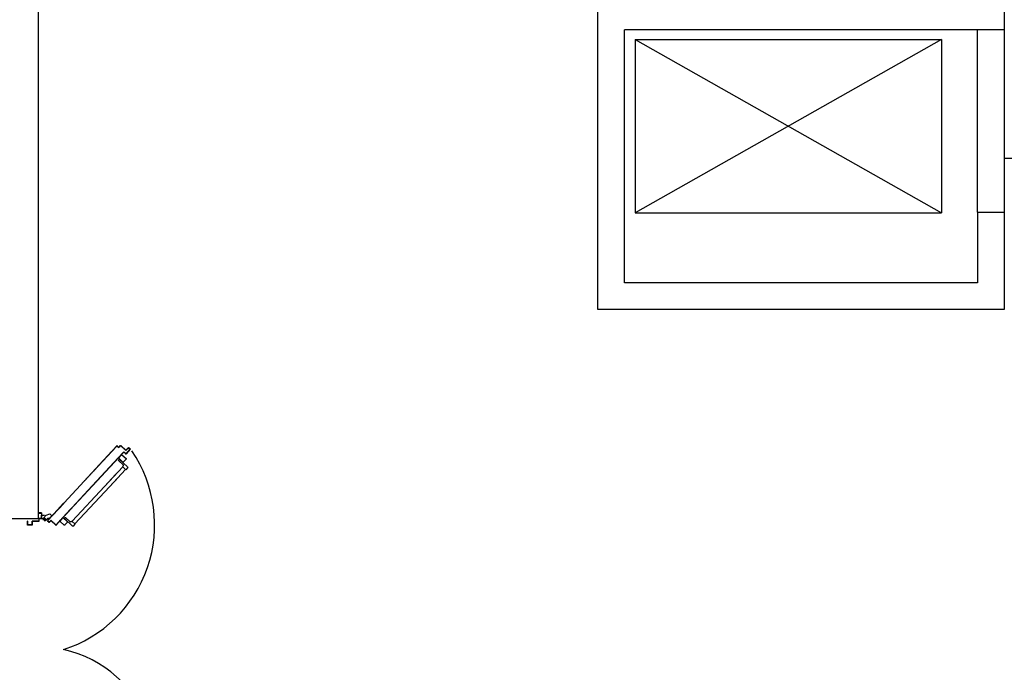
# Model space of a CAD drawing. Units: millimetres. Extents: x -48 to 124, y -9 to 171.
# Drawn here: x 13 to 21, y 115 to 120 of the extents above; entities that cross this region are included whole.
import ezdxf

# ---------------------------------------------------------------- set-up
doc = ezdxf.new("R2010")
doc.units = ezdxf.units.MM
doc.header["$LTSCALE"] = 1.5
doc.header["$MEASUREMENT"] = 0
for name, pattern in [('CONTINUA', [0]), ('LINEA-PUNTO', [1, 0.5, -0.25, 0, -0.25]), ('TRATTEGGIATA', [0.2, 0.1, -0.1])]:
    doc.linetypes.add(name, pattern=pattern)
for name, color, linetype in [('ANTIPANICO', 7, 'CONTINUOUS'), ('Antipanico-2', 7, 'CONTINUOUS'), ('BLOCCO_TITOLO', 7, 'CONTINUOUS'), ('LAYER01', 7, 'CONTINUOUS'), ('MURI', 2, 'CONTINUOUS'), ('MURI_IN_C_A', 2, 'CONTINUOUS'), ('PORTA', 1, 'CONTINUOUS'), ('SCALE-ASCENSORI', 1, 'CONTINUOUS')]:
    doc.layers.add(name, color=color, linetype=linetype)

# ---------------------------------------------------------------- blocks, each defined once
blk = doc.blocks.new('A$C2EC17C69')
at = {"layer": 'ANTIPANICO', "linetype": 'Continuous'}
for p, q in [((566.4, 528.4), (543.6, 507.3)), ((569.2, 528.3), (598.4, 496.8)), ((540.1, 487.6), (572.7, 452.4)), ((545.3, 495.2), (540.2, 490.5)), ((543.5, 504.5), (572.8, 473)), ((548.1, 495.1), (604.6, 434.3)), ((555.4, 491.6), (553.2, 489.6)), ((560.9, 485.8), (558.7, 483.7)), ((572.5, 445.4), (566.6, 439.9)), ((598.3, 493.9), (575.6, 472.8)), ((568.6, 437.8), (307.8, 195.8)), ((588.3, 416.5), (309.9, 158.2)), ((566.6, 439.9), (590.4, 414.3)), ((604.3, 427.2), (590.4, 414.3)), ((307.8, 195.8), (159.4, 58.1)), ((309.9, 158.2), (179.2, 36.9)), ((307.8, 195.8), (214.6, 109.3)), ((309.9, 158.2), (234.3, 88)), ((69.2, 67), (91.9, 88.1)), ((94.8, 88), (124, 56.4)), ((103.8, 82.7), (160.2, 21.8)), ((103.9, 85.5), (109, 90.3)), ((106.7, 75.1), (108.9, 77.2)), ((111.8, 90.2), (144.5, 55)), ((69.1, 64.2), (98.3, 32.6)), ((101.2, 32.5), (123.9, 53.6)), ((112.1, 69.3), (114.3, 71.3)), ((151.5, 54.7), (157.4, 60.1)), ((157.4, 60.1), (181.2, 34.5)), ((167.3, 21.6), (181.2, 34.5))]:
    blk.add_line(p, q, dxfattribs=at)
for centre, radius, start, end in [((567.7, 526.9), 2, 42.84997, 132.84997), ((541.5, 489), 2, 132.84997, 222.84997), ((545, 505.8), 2, 132.84997, 222.84997), ((546.7, 493.7), 2, 42.84997, 132.84997), ((569.1, 449), 5, 312.84997, 42.84997), ((574.2, 474.3), 2, 222.84997, 312.84997), ((597, 495.4), 2, 312.84997, 42.84997), ((600.9, 430.9), 5, 312.84997, 42.84997), ((93.3, 86.6), 2, 42.84997, 132.84997), ((105.2, 84), 2, 132.84997, 222.84997), ((110.4, 88.8), 2, 42.84997, 132.84997), ((70.6, 65.5), 2, 132.84997, 222.84997), ((99.8, 34), 2, 222.84997, 312.84997), ((122.5, 55.1), 2, 312.84997, 42.84997), ((148.1, 58.4), 5, 222.84997, 312.84997), ((163.9, 25.2), 5, 222.84997, 312.84997)]:
    blk.add_arc(centre, radius, start, end, dxfattribs=at)
at = {"layer": 'BLOCCO_TITOLO', "color": 7, "linetype": 'TRATTEGGIATA'}
for p, q in [((522.9, 632.6), (513.3, 604.6)), ((527.5, 589.3), (513.3, 604.6)), ((547.1, 655), (522.9, 632.6)), ((548.8, 609), (527.5, 589.3)), ((559.4, 638), (544.4, 649.6)), ((551.3, 656.2), (545.8, 654.4)), ((548.8, 609), (546.2, 611.9)), ((546.5, 620.4), (553.8, 627.2)), ((556.6, 649.1), (547.4, 637.2)), ((559.7, 632.6), (552.3, 625.8)), ((552.8, 656.2), (564.3, 643.8))]:
    blk.add_line(p, q, dxfattribs=at)
blk.add_circle((552.3, 643.5), 6, dxfattribs=at)
blk.add_arc((550.6, 616), 6, 132.84997, 222.84997, dxfattribs=at)
at = {"layer": 'LAYER01', "color": 7, "linetype": 'Continuous'}
for p, q in [((568.3, 770.5), (568.3, 772.5)), ((596.3, 772.5), (568.3, 772.5)), ((594.3, 770.5), (568.3, 770.5)), ((570.3, 739.5), (594.3, 739.5)), ((596.3, 741.5), (596.3, 768.5)), ((598.3, 739.5), (598.2, 739.5)), ((598.3, 739.5), (598.3, 770.5)), ((505.3, 668.5), (505.3, 688.5)), ((505.3, 688.5), (507.3, 688.5)), ((505.3, 688.5), (507.3, 688.5)), ((507.3, 688.5), (507.3, 670.5)), ((507.3, 666.5), (548.3, 666.5)), ((509.3, 668.5), (546.3, 668.5)), ((548.3, 666.4), (522.3, 666.4)), ((522.3, 666.4), (522.4, 666.4)), ((522.3, 666.4), (522.3, 644.5)), ((522.4, 666.4), (522.4, 644.5)), ((548.3, 670.5), (548.3, 686.5)), ((548.3, 666.4), (548.4, 666.4)), ((548.3, 666.4), (548.3, 662.5)), ((548.4, 666.4), (548.4, 662.5)), ((550.3, 688.5), (566.3, 688.5)), ((550.3, 668.5), (550.3, 684.5)), ((552.3, 686.5), (568.3, 686.5)), ((568.3, 690.5), (568.3, 737.5)), ((570.3, 688.5), (570.3, 735.5)), ((572.3, 737.5), (596.3, 737.5)), ((596.3, 737.4), (596.3, 737.5)), ((522.8, 632.6), (513.3, 604.6)), ((513.4, 604.7), (513.3, 604.6)), ((527.5, 589.3), (513.3, 604.6)), ((513.3, 604.6), (513.4, 604.6)), ((522.9, 632.6), (513.4, 604.6)), ((527.6, 589.4), (513.4, 604.7)), ((522.5, 639.5), (522.6, 639.5)), ((522.6, 639.5), (522.6, 639.4)), ((522.8, 632.6), (522.9, 632.6)), ((547, 655.1), (522.9, 632.6)), ((547.1, 655), (522.9, 632.5)), ((522.9, 632.6), (522.9, 632.5)), ((548.8, 609.1), (527.5, 589.4)), ((548.9, 609), (527.6, 589.3)), ((551.3, 656.2), (545.8, 654.4)), ((545.8, 654.4), (545.9, 654.3)), ((545.8, 654.3), (545.8, 654.4)), ((546.1, 611.9), (546.2, 611.9)), ((546.2, 611.9), (546.1, 611.9)), ((548.8, 609), (546.1, 611.9)), ((548.9, 609.1), (546.2, 611.9)), ((546.5, 620.4), (553.8, 627.2)), ((546.5, 620.3), (553.9, 627.1)), ((546.5, 620.4), (546.5, 620.3)), ((546.5, 620.3), (546.5, 620.4)), ((548.3, 662.5), (548.4, 662.5)), ((548.3, 662.5), (548.4, 662.5)), ((548.9, 609.1), (548.8, 609)), ((548.8, 609.1), (548.9, 609)), ((552.1, 656.6), (552.1, 656.7)), ((552.1, 656.6), (552.1, 656.7)), ((559.7, 632.6), (552.3, 625.8)), ((559.7, 632.6), (552.4, 625.8)), ((553.9, 627.1), (553.8, 627.2)), ((564.4, 643.8), (560.4, 633.3)), ((562, 658.3), (562, 658.4)), ((527.6, 589.4), (527.5, 589.3)), ((527.5, 589.4), (527.6, 589.3))]:
    blk.add_line(p, q, dxfattribs=at)
at = {"layer": 'LAYER01', "color": 7, "linetype": 'LINEA-PUNTO'}
for p, q in [((559.5, 638), (544.4, 649.6)), ((547, 648.1), (558.4, 638.3))]:
    blk.add_line(p, q, dxfattribs=at)
at = {"layer": 'LAYER01', "color": 7, "linetype": 'Continuous'}
blk.add_circle((552.3, 643.5), 6, dxfattribs=at)
for centre, radius, start, end in [((570.3, 737.5), 2, 90, 180), ((594.3, 768.5), 2, 0, 90), ((594.3, 741.5), 2, 270, 0), ((596.3, 770.5), 2, 0, 90), ((596.3, 739.5), 2.05, 270, 0), ((596.3, 739.5), 1.95, 270, 0), ((507.3, 668.5), 2, 180, 270), ((509.3, 670.5), 2, 180, 270), ((546.3, 670.5), 2, 270, 0), ((550.3, 686.5), 2, 90, 180), ((548.3, 668.5), 2, 270, 0), ((552.3, 684.5), 2, 90, 180), ((566.3, 690.5), 2, 270, 0), ((568.3, 688.5), 2, 270, 0), ((572.3, 735.5), 2, 90, 180), ((550.6, 616), 6.05, 132.84997, 222.84997), ((550.6, 616), 5.95, 132.84997, 222.84997), ((554.3, 662.5), 6.05, 180, 270), ((554.3, 662.5), 5.95, 180, 270)]:
    blk.add_arc(centre, radius, start, end, dxfattribs=at)
for points in [[(522.3, 666.4), (522.3, 644.5), (522.4, 666.4), (522.4, 644.5)], [(548.3, 666.4), (548.3, 662.5), (548.4, 666.4), (548.4, 662.5)], [(522.8, 632.6), (513.3, 604.6), (522.9, 632.6), (513.4, 604.6)], [(527.6, 589.4), (513.4, 604.7), (527.5, 589.3), (513.3, 604.6)], [(547, 655.1), (522.9, 632.6), (547.1, 655), (522.9, 632.5)], [(548.9, 609.1), (546.2, 611.9), (548.8, 609), (546.1, 611.9)], [(546.5, 620.3), (553.9, 627.1), (546.5, 620.4), (553.8, 627.2)], [(559.7, 632.6), (552.3, 625.8), (559.7, 632.6), (552.4, 625.8)]]:
    blk.add_solid(points, dxfattribs=at)
at = {"layer": 'PORTA'}
for p, q in [((564.3, 623.3), (297.7, 376)), ((564.3, 623.2), (297.7, 375.9)), ((297.7, 374.7), (564.2, 621.9)), ((297.7, 374.6), (564.3, 621.8)), ((531.2, 591.2), (531.2, 592.5)), ((532.9, 594), (532.8, 592.8)), ((534.5, 594.3), (534.5, 595.6)), ((536.2, 597.1), (536.1, 595.8)), ((537.7, 597.4), (537.8, 598.6)), ((539.4, 600.2), (539.4, 598.9)), ((541, 600.4), (541.1, 601.7)), ((542.7, 603.2), (542.7, 601.9)), ((544.3, 603.5), (544.4, 604.7)), ((546, 606.3), (546, 605)), ((547.6, 606.5), (547.7, 607.8)), ((549.3, 609.3), (549.3, 608)), ((550.9, 609.6), (551, 610.8)), ((552.6, 612.4), (552.6, 611.1)), ((554.2, 612.6), (554.2, 613.9)), ((555.9, 615.4), (555.8, 614.1)), ((557.5, 615.7), (557.5, 616.9)), ((559.2, 618.5), (559.1, 617.2)), ((560.8, 618.7), (560.8, 620)), ((562.5, 621.5), (562.4, 620.3)), ((562.5, 595.7), (562.6, 595.8)), ((562.5, 595.7), (562.6, 595.8)), ((562.5, 595.7), (595.8, 559.8)), ((575.8, 609.4), (562.6, 597.1)), ((575.8, 609.4), (562.6, 597.2)), ((562.6, 597.2), (562.6, 597.1)), ((562.6, 597.2), (562.6, 597.1)), ((562.6, 595.8), (595.9, 559.9)), ((563.1, 595.3), (563.2, 597.6)), ((563.9, 595.7), (564, 595.7)), ((564, 595.7), (563.9, 595.7)), ((597.3, 559.7), (563.9, 595.7)), ((564, 597.1), (577.2, 609.4)), ((564, 597.1), (564.1, 597.1)), ((564.1, 597.1), (564, 597.1)), ((597.3, 559.8), (564, 595.7)), ((564.1, 621.8), (564.1, 623.1)), ((564.1, 597.1), (577.3, 609.3)), ((564.2, 621.9), (564.3, 621.8)), ((564.2, 621.9), (564.3, 621.8)), ((564.3, 623.3), (564.3, 623.2)), ((564.3, 623.2), (564.3, 623.3)), ((564.7, 594.9), (564.6, 593.6)), ((564.8, 599.1), (564.8, 597.9)), ((565.6, 621.8), (565.7, 621.8)), ((565.6, 621.8), (575.8, 610.8)), ((565.7, 621.8), (565.6, 621.8)), ((565.8, 623.3), (565.7, 623.2)), ((565.8, 623.3), (565.7, 623.2)), ((577.2, 610.7), (565.7, 623.2)), ((565.7, 623.1), (565.7, 621.9)), ((565.7, 621.8), (575.9, 610.8)), ((577.3, 610.8), (565.8, 623.3)), ((566.1, 592), (566.2, 593.2)), ((566.4, 599.4), (566.5, 600.7)), ((567.2, 620.2), (567.2, 621.5)), ((567.7, 591.6), (567.7, 590.3)), ((568.1, 602.2), (568.1, 600.9)), ((568.8, 619.9), (568.7, 618.6)), ((569.7, 602.4), (569.8, 603.7)), ((570.3, 616.9), (570.3, 618.2)), ((571.4, 605.3), (571.4, 604)), ((571.8, 616.6), (571.8, 615.3)), ((573, 605.5), (573.1, 606.8)), ((573.3, 613.6), (573.4, 614.9)), ((574.7, 608.3), (574.7, 607)), ((574.9, 613.3), (574.8, 612)), ((575.8, 610.8), (575.9, 610.8)), ((575.9, 610.8), (575.8, 610.8)), ((575.8, 609.4), (575.8, 609.4)), ((575.8, 609.4), (575.8, 609.4)), ((576.3, 608.6), (576.4, 611.6)), ((577.3, 610.8), (577.2, 610.7)), ((577.3, 610.8), (577.2, 610.7)), ((577.3, 609.3), (577.2, 609.4)), ((577.3, 609.3), (577.2, 609.4)), ((595.8, 558.4), (302.7, 286.5)), ((557.7, 521.6), (302.8, 285.1)), ((450.6, 517.7), (450.5, 516.4)), ((452.2, 518), (452.2, 519.2)), ((453.8, 520.8), (453.8, 519.5)), ((455.4, 521), (455.5, 522.3)), ((457.1, 523.8), (457.1, 522.5)), ((458.7, 524.1), (458.8, 525.3)), ((460.4, 526.9), (460.4, 525.6)), ((462, 527.1), (462.1, 528.4)), ((463.7, 529.9), (463.7, 528.6)), ((465.3, 530.2), (465.4, 531.5)), ((467, 533), (467, 531.7)), ((468.6, 533.2), (468.7, 534.5)), ((470.3, 536), (470.3, 534.8)), ((471.9, 536.3), (472, 537.6)), ((473.6, 539.1), (473.6, 537.8)), ((475.2, 539.3), (475.3, 540.6)), ((476.9, 542.1), (476.9, 540.9)), ((478.5, 542.4), (478.5, 543.7)), ((480.2, 545.2), (480.1, 543.9)), ((595.9, 558.4), (480.4, 451.3)), ((557.6, 521.7), (481.1, 450.6)), ((481.8, 545.4), (481.8, 546.7)), ((483.5, 548.2), (483.4, 547)), ((485.1, 548.5), (485.1, 549.8)), ((486.8, 551.3), (486.7, 550)), ((488.4, 551.5), (488.4, 552.8)), ((490.1, 554.3), (490, 553.1)), ((491.7, 554.6), (491.7, 555.9)), ((493.4, 557.4), (493.3, 556.1)), ((495, 557.7), (495, 558.9)), ((496.6, 560.5), (496.6, 559.2)), ((498.2, 560.7), (498.3, 562)), ((499.9, 563.5), (499.9, 562.2)), ((501.5, 563.8), (501.6, 565)), ((503.2, 566.6), (503.2, 565.3)), ((504.8, 566.8), (504.9, 568.1)), ((506.5, 569.6), (506.5, 568.3)), ((508.1, 569.9), (508.2, 571.2)), ((509.8, 572.7), (509.8, 571.4)), ((511.4, 572.9), (511.5, 574.2)), ((513.1, 575.7), (513.1, 574.5)), ((514.7, 576), (514.7, 577.2)), ((516.4, 578.8), (516.3, 577.5)), ((518, 579), (518, 580.3)), ((519.7, 581.8), (519.6, 580.5)), ((521.3, 582.1), (521.3, 583.4)), ((523, 584.9), (522.9, 583.6)), ((524.6, 585.1), (524.6, 586.4)), ((526.3, 587.9), (526.2, 586.7)), ((527.9, 588.2), (527.9, 589.5)), ((529.6, 591), (529.5, 589.7)), ((552.2, 517.9), (552.2, 516.6)), ((553.8, 518.2), (553.9, 519.4)), ((555.5, 520.9), (555.5, 519.7)), ((557.1, 521.2), (557.2, 522.5)), ((597.2, 558.4), (557.6, 521.7)), ((557.6, 521.7), (557.7, 521.6)), ((557.7, 521.6), (557.6, 521.7)), ((597.3, 558.3), (557.7, 521.6)), ((558.8, 524), (558.8, 522.7)), ((560.4, 524.3), (560.5, 525.5)), ((562.1, 527.1), (562.1, 525.8)), ((563.7, 527.3), (563.8, 528.6)), ((565.4, 530.1), (565.4, 528.8)), ((567, 530.4), (567.1, 531.6)), ((568.7, 533.2), (568.7, 531.9)), ((569.2, 588.7), (569.2, 589.9)), ((570.3, 533.4), (570.3, 534.7)), ((570.8, 588.3), (570.7, 587)), ((572, 536.2), (571.9, 535)), ((572.3, 585.4), (572.3, 586.6)), ((573.6, 536.5), (573.6, 537.7)), ((573.8, 585), (573.8, 583.7)), ((575.3, 539.3), (575.2, 538)), ((575.3, 582.1), (575.4, 583.4)), ((576.9, 581.7), (576.8, 580.4)), ((576.9, 539.5), (576.9, 540.8)), ((578.4, 578.8), (578.4, 580.1)), ((578.6, 542.3), (578.5, 541.1)), ((579.9, 578.4), (579.9, 577.1)), ((580.2, 542.6), (580.2, 543.8)), ((581.4, 575.5), (581.4, 576.8)), ((581.9, 545.4), (581.8, 544.1)), ((583, 575.1), (582.9, 573.9)), ((583.5, 545.6), (583.5, 546.9)), ((584.5, 572.2), (584.5, 573.5)), ((585.2, 548.4), (585.1, 547.2)), ((586, 571.8), (586, 570.6)), ((586.8, 548.7), (586.8, 550)), ((587.5, 568.9), (587.6, 570.2)), ((588.4, 551.5), (588.4, 550.2)), ((589.1, 568.6), (589, 567.3)), ((590, 551.7), (590.1, 553)), ((590.6, 565.6), (590.6, 566.9)), ((591.7, 554.5), (591.7, 553.3)), ((592.1, 565.3), (592.1, 564)), ((593.3, 554.8), (593.4, 556.1)), ((593.6, 562.3), (593.7, 563.6)), ((595, 557.6), (595, 556.3)), ((595.2, 562), (595.1, 560.7)), ((595.9, 559.9), (595.8, 559.8)), ((595.8, 559.8), (595.9, 559.9)), ((595.9, 558.4), (595.8, 558.4)), ((595.9, 558.4), (595.8, 558.4)), ((596.6, 557.9), (596.7, 560.3)), ((597.3, 558.3), (597.2, 558.4)), ((597.2, 558.4), (597.3, 558.3)), ((597.3, 559.8), (597.3, 559.7)), ((597.3, 559.8), (597.3, 559.7)), ((434.1, 502.4), (434.1, 501.3)), ((435.7, 502.7), (435.8, 504)), ((437.4, 505.5), (437.3, 504.2)), ((439, 505.7), (439, 507)), ((440.7, 508.6), (440.6, 507.3)), ((442.3, 508.8), (442.3, 510.1)), ((444, 511.6), (443.9, 510.3)), ((445.6, 511.8), (445.6, 513.1)), ((447.3, 514.6), (447.2, 513.4)), ((448.9, 514.9), (448.9, 516.2)), ((481.4, 451), (481.5, 452.2)), ((483.1, 453.8), (483.1, 452.5)), ((484.7, 454), (484.8, 455.3)), ((486.4, 456.8), (486.4, 455.6)), ((488, 457.1), (488, 458.3)), ((489.7, 459.9), (489.6, 458.6)), ((491.3, 460.1), (491.3, 461.4)), ((493, 462.9), (492.9, 461.7)), ((494.6, 463.2), (494.6, 464.5)), ((496.3, 466), (496.2, 464.7)), ((497.9, 466.3), (497.9, 467.5)), ((499.6, 469), (499.5, 467.8)), ((501.2, 469.3), (501.2, 470.6)), ((502.9, 472.1), (502.8, 470.8)), ((504.5, 472.4), (504.5, 473.6)), ((506.2, 475.2), (506.1, 473.9)), ((507.8, 475.4), (507.8, 476.7)), ((509.5, 478.2), (509.4, 476.9)), ((511, 478.5), (511.1, 479.7)), ((512.7, 481.2), (512.7, 480)), ((514.3, 481.5), (514.4, 482.8)), ((516, 484.3), (516, 483)), ((517.6, 484.6), (517.7, 485.8)), ((519.3, 487.4), (519.3, 486.1)), ((520.9, 487.6), (521, 488.9)), ((522.6, 490.4), (522.6, 489.1)), ((524.2, 490.7), (524.3, 491.9)), ((525.9, 493.5), (525.9, 492.2)), ((527.5, 493.7), (527.5, 495)), ((529.2, 496.5), (529.1, 495.3)), ((530.8, 496.8), (530.8, 498)), ((532.5, 499.6), (532.4, 498.3)), ((534.1, 499.8), (534.1, 501.1)), ((535.8, 502.6), (535.7, 501.4)), ((537.4, 502.9), (537.4, 504.2)), ((539.1, 505.7), (539, 504.4)), ((540.7, 506), (540.7, 507.2)), ((542.4, 508.7), (542.3, 507.5)), ((544, 509), (544, 510.3)), ((545.6, 511.8), (545.6, 510.5)), ((547.2, 512), (547.3, 513.3)), ((548.9, 514.8), (548.9, 513.6)), ((550.5, 515.1), (550.6, 516.4)), ((297.7, 376), (269.4, 349.8)), ((297.7, 375.9), (269.5, 349.7)), ((270.1, 349.1), (297.7, 374.7)), ((270.2, 349), (297.7, 374.6)), ((269.4, 349.8), (42.9, 139.7)), ((269.5, 349.7), (42.9, 139.6)), ((43.6, 138.9), (270.1, 349.1)), ((43.6, 138.8), (270.2, 349)), ((211.6, 296), (211.5, 294.7)), ((213.2, 296.3), (213.2, 297.5)), ((214.9, 299.1), (214.8, 297.8)), ((216.5, 299.3), (216.5, 300.6)), ((218.2, 302.1), (218.1, 300.8)), ((219.7, 302.4), (219.8, 303.6)), ((221.4, 305.2), (221.4, 303.9)), ((223, 305.4), (223.1, 306.7)), ((224.7, 308.2), (224.7, 306.9)), ((226.3, 308.5), (226.4, 309.8)), ((228, 311.3), (228, 310)), ((229.6, 311.5), (229.7, 312.8)), ((231.3, 314.3), (231.3, 313.1)), ((232.9, 314.6), (233, 315.9)), ((234.6, 317.4), (234.6, 316.1)), ((236.2, 317.6), (236.3, 318.9)), ((237.9, 320.4), (237.9, 319.2)), ((239.5, 320.7), (239.6, 322)), ((241.2, 323.5), (241.2, 322.2)), ((242.8, 323.8), (242.9, 325)), ((244.5, 326.6), (244.5, 325.3)), ((246.1, 326.8), (246.1, 328.1)), ((247.8, 329.6), (247.7, 328.3)), ((249.4, 329.9), (249.4, 331.1)), ((251.1, 332.7), (251, 331.4)), ((252.7, 332.9), (252.7, 334.2)), ((254.4, 335.7), (254.3, 334.4)), ((256, 336), (256, 337.2)), ((257.7, 338.8), (257.6, 337.5)), ((259.3, 339), (259.3, 340.3)), ((261, 341.8), (260.9, 340.5)), ((262.5, 342.1), (262.6, 343.3)), ((264.2, 344.9), (264.2, 343.6)), ((265.8, 345.1), (265.9, 346.4)), ((267.5, 347.9), (267.5, 346.7)), ((269.1, 348.2), (269.2, 349.5)), ((302.7, 286.5), (89.8, 89.1)), ((302.7, 286.4), (89.9, 89)), ((302.8, 285.3), (90.5, 88.3)), ((302.8, 285.1), (90.5, 88.3)), ((132.6, 222.7), (132.5, 221.4)), ((134.2, 223), (134.2, 224.2)), ((135.9, 225.8), (135.8, 224.5)), ((137.5, 226), (137.5, 227.3)), ((139.2, 228.8), (139.1, 227.5)), ((140.8, 229.1), (140.8, 230.4)), ((142.5, 231.9), (142.4, 230.6)), ((144.1, 232.1), (144.1, 233.4)), ((145.7, 234.9), (145.7, 233.7)), ((147.3, 235.2), (147.4, 236.5)), ((149, 238), (149, 236.7)), ((150.6, 238.2), (150.7, 239.5)), ((152.3, 241), (152.3, 239.8)), ((153.9, 241.3), (154, 242.6)), ((155.6, 244.1), (155.6, 242.8)), ((157.2, 244.3), (157.3, 245.6)), ((158.9, 247.1), (158.9, 245.9)), ((160.5, 247.4), (160.5, 248.7)), ((162.2, 250.2), (162.1, 248.9)), ((163.8, 250.4), (163.8, 251.7)), ((165.5, 253.3), (165.4, 252)), ((167.1, 253.5), (167.1, 254.8)), ((168.8, 256.3), (168.7, 255)), ((170.4, 256.6), (170.4, 257.8)), ((172.1, 259.4), (172, 258.1)), ((173.7, 259.6), (173.7, 260.9)), ((175.4, 262.4), (175.3, 261.1)), ((177, 262.7), (177, 263.9)), ((178.7, 265.5), (178.6, 264.2)), ((180.3, 265.7), (180.3, 267)), ((182, 268.5), (181.9, 267.2)), ((183.5, 268.8), (183.6, 270)), ((185.2, 271.6), (185.2, 270.3)), ((186.8, 271.8), (186.9, 273.1)), ((188.5, 274.6), (188.5, 273.3)), ((190.1, 274.9), (190.2, 276.1)), ((191.8, 277.7), (191.8, 276.4)), ((193.4, 277.9), (193.5, 279.2)), ((195.1, 280.7), (195.1, 279.5)), ((196.7, 281), (196.8, 282.3)), ((198.4, 283.8), (198.4, 282.5)), ((200, 284), (200.1, 285.3)), ((201.7, 286.8), (201.7, 285.6)), ((203.3, 287.1), (203.3, 288.4)), ((205, 289.9), (204.9, 288.6)), ((206.6, 290.1), (206.6, 291.4)), ((208.3, 293), (208.2, 291.7)), ((209.9, 293.2), (209.9, 294.5)), ((234.3, 222.9), (234.2, 221.7)), ((235.9, 223.2), (235.9, 224.4)), ((237.5, 226), (237.5, 224.7)), ((239.1, 226.2), (239.2, 227.5)), ((240.8, 229), (240.8, 227.8)), ((242.4, 229.3), (242.5, 230.6)), ((244.1, 232.1), (244.1, 230.8)), ((245.7, 232.4), (245.8, 233.6)), ((247.4, 235.1), (247.4, 233.9)), ((249, 235.4), (249.1, 236.7)), ((250.7, 238.2), (250.7, 236.9)), ((252.3, 238.4), (252.3, 239.7)), ((254, 241.2), (253.9, 240)), ((255.6, 241.5), (255.6, 242.8)), ((257.3, 244.3), (257.2, 243)), ((258.9, 244.6), (258.9, 245.8)), ((260.6, 247.3), (260.5, 246.1)), ((262.2, 247.6), (262.2, 248.9)), ((263.9, 250.4), (263.8, 249.1)), ((265.5, 250.7), (265.5, 251.9)), ((267.2, 253.5), (267.1, 252.2)), ((268.8, 253.7), (268.8, 255)), ((270.5, 256.5), (270.4, 255.2)), ((272.1, 256.8), (272.1, 258)), ((273.8, 259.6), (273.7, 258.3)), ((275.4, 259.8), (275.4, 261.1)), ((277, 262.6), (277, 261.4)), ((278.6, 262.9), (278.7, 264.1)), ((280.3, 265.7), (280.3, 264.4)), ((281.9, 265.9), (282, 267.2)), ((283.6, 268.7), (283.6, 267.5)), ((285.2, 269), (285.3, 270.2)), ((286.9, 271.8), (286.9, 270.5)), ((288.5, 272), (288.6, 273.3)), ((290.2, 274.8), (290.2, 273.6)), ((291.8, 275.1), (291.9, 276.4)), ((293.5, 277.9), (293.5, 276.6)), ((295.1, 278.1), (295.1, 279.4)), ((296.8, 280.9), (296.7, 279.7)), ((298.4, 281.2), (298.4, 282.5)), ((300.1, 284), (300, 282.7)), ((301.7, 284.3), (301.7, 285.5)), ((303.4, 287), (303.3, 285.8)), ((51.9, 146.6), (51.9, 147.9)), ((53.6, 149.4), (53.5, 148.1)), ((55.2, 149.7), (55.2, 151)), ((56.9, 152.5), (56.8, 151.2)), ((58.5, 152.7), (58.5, 154)), ((60.1, 155.5), (60.1, 154.3)), ((61.7, 155.8), (61.8, 157.1)), ((63.4, 158.6), (63.4, 157.3)), ((65, 158.8), (65.1, 160.1)), ((66.7, 161.6), (66.7, 160.4)), ((68.3, 161.9), (68.4, 163.2)), ((70, 164.7), (70, 163.4)), ((71.6, 164.9), (71.7, 166.2)), ((73.3, 167.8), (73.3, 166.5)), ((74.9, 168), (75, 169.3)), ((76.6, 170.8), (76.6, 169.5)), ((78.2, 171.1), (78.3, 172.3)), ((79.9, 173.9), (79.8, 172.6)), ((81.5, 174.1), (81.5, 175.4)), ((83.2, 176.9), (83.1, 175.6)), ((84.8, 177.2), (84.8, 178.4)), ((86.5, 180), (86.4, 178.7)), ((88.1, 180.2), (88.1, 181.5)), ((89.8, 183), (89.7, 181.7)), ((91.4, 183.3), (91.4, 184.5)), ((93.1, 186.1), (93, 184.8)), ((94.7, 186.3), (94.7, 187.6)), ((96.4, 189.1), (96.3, 187.8)), ((98, 189.4), (98, 190.7)), ((99.7, 192.2), (99.6, 190.9)), ((101.3, 192.4), (101.3, 193.7)), ((102.9, 195.2), (102.9, 194)), ((104.5, 195.5), (104.6, 196.8)), ((106.2, 198.3), (106.2, 197)), ((107.8, 198.5), (107.9, 199.8)), ((109.5, 201.3), (109.5, 200.1)), ((111.1, 201.6), (111.2, 202.9)), ((112.8, 204.4), (112.8, 203.1)), ((114.4, 204.6), (114.5, 205.9)), ((116.1, 207.4), (116.1, 206.2)), ((117.7, 207.7), (117.8, 209)), ((119.4, 210.5), (119.3, 209.2)), ((121, 210.7), (121, 212)), ((122.7, 213.6), (122.6, 212.3)), ((124.3, 213.8), (124.3, 215.1)), ((126, 216.6), (125.9, 215.3)), ((127.6, 216.9), (127.6, 218.1)), ((129.3, 219.7), (129.2, 218.4)), ((130.9, 219.9), (130.9, 221.2)), ((153.5, 146.8), (153.6, 148.1)), ((155.2, 149.6), (155.2, 148.4)), ((156.8, 149.9), (156.9, 151.2)), ((158.5, 152.7), (158.5, 151.4)), ((160.1, 152.9), (160.2, 154.2)), ((161.8, 155.7), (161.8, 154.5)), ((163.4, 156), (163.5, 157.3)), ((165.1, 158.8), (165.1, 157.5)), ((166.7, 159.1), (166.8, 160.3)), ((168.4, 161.9), (168.4, 160.6)), ((170, 162.1), (170.1, 163.4)), ((171.7, 164.9), (171.7, 163.6)), ((173.3, 165.2), (173.4, 166.4)), ((175, 168), (175, 166.7)), ((176.6, 168.2), (176.6, 169.5)), ((178.3, 171), (178.2, 169.8)), ((179.9, 171.3), (179.9, 172.5)), ((181.6, 174.1), (181.5, 172.8)), ((183.2, 174.3), (183.2, 175.6)), ((184.9, 177.1), (184.8, 175.8)), ((186.5, 177.4), (186.5, 178.6)), ((188.2, 180.2), (188.1, 178.9)), ((189.8, 180.4), (189.8, 181.7)), ((191.5, 183.2), (191.4, 182)), ((193.1, 183.5), (193.1, 184.7)), ((194.7, 186.3), (194.7, 185)), ((196.3, 186.5), (196.4, 187.8)), ((198, 189.3), (198, 188.1)), ((199.6, 189.6), (199.7, 190.9)), ((201.3, 192.4), (201.3, 191.1)), ((202.9, 192.7), (203, 193.9)), ((204.6, 195.4), (204.6, 194.2)), ((206.2, 195.7), (206.3, 197)), ((207.9, 198.5), (207.9, 197.2)), ((209.5, 198.8), (209.6, 200)), ((211.2, 201.6), (211.2, 200.3)), ((212.8, 201.8), (212.9, 203.1)), ((214.5, 204.6), (214.4, 203.3)), ((216.1, 204.9), (216.1, 206.1)), ((217.8, 207.6), (217.7, 206.4)), ((219.4, 207.9), (219.4, 209.2)), ((221.1, 210.7), (221, 209.4)), ((222.7, 211), (222.7, 212.2)), ((224.4, 213.8), (224.3, 212.5)), ((226, 214), (226, 215.3)), ((227.7, 216.8), (227.6, 215.5)), ((229.3, 217.1), (229.3, 218.3)), ((231, 219.9), (230.9, 218.6)), ((232.6, 220.1), (232.6, 221.4)), ((13.5, 86.5), (0.3, 74.3)), ((0.3, 74.3), (0.4, 74.2)), ((0.4, 74.2), (0.3, 74.3)), ((13.6, 86.4), (0.4, 74.2)), ((0.8, 72.3), (0.9, 74.7)), ((14.9, 86.5), (1.7, 74.2)), ((1.7, 74.2), (1.8, 74.1)), ((1.8, 74.1), (1.7, 74.2)), ((15, 86.4), (1.8, 74.1)), ((1.9, 100.6), (1.9, 101.5)), ((2.1, 100.4), (2, 100.3)), ((2, 100.3), (2.1, 100.4)), ((2, 100.3), (13.6, 87.9)), ((2.1, 101.7), (2.1, 101.8)), ((2.1, 101.8), (2.1, 101.7)), ((2.1, 100.4), (13.7, 87.9)), ((2.5, 76.3), (2.5, 74.8)), ((3.5, 100.3), (3.4, 98.9)), ((3.4, 100.3), (3.5, 100.3)), ((3.5, 100.3), (3.4, 100.3)), ((3.4, 100.3), (15, 87.8)), ((3.6, 103.1), (3.5, 101.7)), ((3.6, 101.7), (3.5, 101.8)), ((3.5, 101.8), (3.6, 101.7)), ((3.5, 100.3), (15.1, 87.9)), ((4.1, 76.4), (4.2, 77.8)), ((46, 142.5), (4.3, 103.9)), ((46.1, 142.5), (4.4, 103.8)), ((4.9, 97.3), (5, 98.7)), ((5.2, 103.2), (5.2, 104.6)), ((46.7, 141.8), (5.8, 103.9)), ((46.7, 141.7), (5.8, 103.8)), ((5.8, 79.3), (5.8, 77.9)), ((6.5, 97), (6.5, 95.6)), ((7.4, 79.4), (7.5, 80.8)), ((8, 94), (8, 95.4)), ((9.1, 108.3), (9.1, 106.9)), ((9.1, 82.4), (9.1, 81)), ((9.6, 93.7), (9.5, 92.3)), ((10.7, 108.4), (10.8, 109.8)), ((10.7, 82.5), (10.8, 83.9)), ((11, 90.7), (11.1, 92.1)), ((12.4, 111.3), (12.4, 109.9)), ((12.4, 85.4), (12.4, 84)), ((12.6, 90.4), (12.6, 89)), ((13.6, 86.4), (13.5, 86.5)), ((13.6, 86.4), (13.5, 86.5)), ((13.7, 87.9), (13.6, 87.9)), ((13.7, 87.9), (13.6, 87.9)), ((14, 111.4), (14.1, 112.9)), ((14, 85.5), (14.1, 88.8)), ((15, 86.4), (14.9, 86.5)), ((15, 86.4), (14.9, 86.5)), ((15.1, 87.9), (15, 87.8)), ((15.1, 87.9), (15, 87.8)), ((15.7, 114.4), (15.7, 113)), ((17.3, 114.5), (17.4, 115.9)), ((19, 117.4), (18.9, 116)), ((20.6, 117.5), (20.6, 119)), ((22.3, 120.5), (22.2, 119.1)), ((23.9, 120.6), (23.9, 122)), ((25.6, 123.5), (25.5, 122.1)), ((27.2, 123.7), (27.2, 125.1)), ((28.9, 126.6), (28.8, 125.2)), ((30.5, 126.7), (30.5, 128.1)), ((32.2, 129.6), (32.1, 128.2)), ((33.8, 129.8), (33.8, 131.2)), ((35.5, 132.7), (35.4, 131.3)), ((37, 132.8), (37.1, 134.2)), ((38.7, 135.8), (38.7, 134.3)), ((40.3, 135.9), (40.4, 137.3)), ((42, 138.8), (42, 137.4)), ((42.9, 139.6), (42.9, 139.7)), ((43.6, 138.9), (43.7, 140.3)), ((43.6, 138.9), (43.6, 138.8)), ((43.7, 140.3), (43.7, 139.6)), ((45.3, 141.9), (45.3, 140.4)), ((45.3, 140.5), (45.3, 141.8)), ((46.1, 142.5), (46, 142.5)), ((46.7, 141.7), (46.7, 141.8)), ((47, 143.3), (46.9, 142)), ((48.6, 143.6), (48.6, 144.8)), ((93.6, 91.2), (49.7, 50.4)), ((50.3, 146.4), (50.2, 145.1)), ((93, 91.9), (50.6, 52.6)), ((93, 91.8), (50.6, 52.5)), ((93.7, 91.1), (52.1, 52.5)), ((74.6, 74.8), (74.5, 73.4)), ((76.2, 74.9), (76.2, 76.3)), ((77.9, 77.9), (77.8, 76.5)), ((79.5, 78), (79.5, 79.4)), ((81.2, 80.9), (81.1, 79.5)), ((82.8, 81), (82.8, 82.5)), ((84.5, 84), (84.4, 82.6)), ((86.1, 84.1), (86.1, 85.5)), ((87.8, 87), (87.7, 85.6)), ((89.3, 87.1), (89.4, 88.6)), ((89.9, 89), (89.8, 89.1)), ((90.5, 88.3), (90.5, 88.3)), ((91, 90.1), (91, 88.7)), ((91, 88.8), (91.1, 90.1)), ((92.6, 90.2), (92.7, 91.6)), ((92.7, 91.6), (92.7, 90.4)), ((93, 91.8), (93, 91.9)), ((93.7, 91.1), (93.6, 91.2)), ((94.3, 91.9), (94.3, 93.1)), ((96, 94.7), (95.9, 93.4)), ((97.6, 94.9), (97.6, 96.2)), ((99.3, 97.7), (99.2, 96.5)), ((100.9, 98), (100.9, 99.3)), ((102.6, 100.8), (102.5, 99.5)), ((104.2, 101), (104.2, 102.3)), ((105.9, 103.8), (105.8, 102.6)), ((107.5, 104.1), (107.5, 105.4)), ((109.2, 106.9), (109.1, 105.6)), ((110.7, 107.1), (110.8, 108.4)), ((112.4, 109.9), (112.4, 108.7)), ((114, 110.2), (114.1, 111.5)), ((115.7, 113), (115.7, 111.7)), ((117.3, 113.2), (117.4, 114.5)), ((119, 116), (119, 114.8)), ((120.6, 116.3), (120.7, 117.6)), ((122.3, 119.1), (122.3, 117.8)), ((123.9, 119.4), (124, 120.6)), ((125.6, 122.1), (125.6, 120.9)), ((127.2, 122.4), (127.3, 123.7)), ((128.9, 125.2), (128.9, 123.9)), ((130.5, 125.5), (130.6, 126.7)), ((132.2, 128.3), (132.2, 127)), ((133.8, 128.5), (133.9, 129.8)), ((135.5, 131.3), (135.4, 130.1)), ((137.1, 131.6), (137.1, 132.8)), ((138.8, 134.4), (138.7, 133.1)), ((140.4, 134.6), (140.4, 135.9)), ((142.1, 137.4), (142, 136.2)), ((143.7, 137.7), (143.7, 139)), ((145.4, 140.5), (145.3, 139.2)), ((147, 140.7), (147, 142)), ((148.7, 143.5), (148.6, 142.3)), ((150.3, 143.8), (150.3, 145)), ((151.9, 146.6), (151.9, 145.3)), ((0.3, 72.8), (0.4, 72.9)), ((0.4, 72.9), (0.3, 72.8)), ((0.3, 72.8), (35, 35.4)), ((0.4, 72.9), (35, 35.5)), ((1.7, 72.7), (1.8, 72.8)), ((1.8, 72.8), (1.7, 72.7)), ((1.7, 72.7), (36.4, 35.3)), ((1.8, 72.8), (36.5, 35.4)), ((2.4, 72.1), (2.3, 70.6)), ((3.9, 69), (3.9, 70.4)), ((5.4, 68.8), (5.4, 67.4)), ((6.9, 65.7), (7, 67.1)), ((8.5, 65.5), (8.4, 64.1)), ((10, 62.4), (10, 63.8)), ((11.6, 62.2), (11.5, 60.8)), ((13, 59.1), (13.1, 60.5)), ((14.4, 13.6), (14.3, 13.5)), ((14.3, 13.5), (14.4, 13.6)), ((14.3, 13.5), (26.6, 0.3)), ((34.9, 34.1), (14.4, 15)), ((14.4, 15), (14.5, 14.9)), ((14.5, 14.9), (14.4, 15)), ((14.4, 13.6), (26.6, 0.4)), ((35, 34), (14.5, 14.9)), ((14.5, 13.4), (14.5, 15.1)), ((14.6, 58.9), (14.6, 57.5)), ((15.8, 13.5), (15.7, 13.5)), ((15.7, 13.5), (15.8, 13.5)), ((15.7, 13.5), (26.6, 1.7)), ((36.3, 34), (15.8, 15)), ((15.8, 15), (15.9, 14.9)), ((15.9, 14.9), (15.8, 15)), ((15.8, 13.5), (26.7, 1.8)), ((36.4, 33.9), (15.9, 14.9)), ((16.1, 13.2), (16, 11.8)), ((16.1, 55.8), (16.1, 57.2)), ((16.2, 16.6), (16.1, 15.2)), ((17.5, 10.1), (17.6, 11.6)), ((17.7, 55.6), (17.6, 54.2)), ((17.8, 16.7), (17.8, 18.2)), ((19.1, 52.5), (19.2, 54)), ((19.1, 9.9), (19.1, 8.5)), ((19.5, 19.7), (19.4, 18.3)), ((20.6, 6.9), (20.6, 8.3)), ((20.7, 52.3), (20.7, 50.9)), ((21.1, 19.8), (21.1, 21.2)), ((22.2, 6.6), (22.1, 5.2)), ((22.2, 49.2), (22.2, 50.7)), ((22.8, 22.7), (22.7, 21.3)), ((23.6, 3.6), (23.7, 5)), ((23.8, 49), (23.7, 47.6)), ((24.4, 22.8), (24.4, 24.3)), ((25.2, 46), (25.3, 47.4)), ((25.2, 3.3), (25.2, 1.9)), ((26.1, 25.8), (26, 24.4)), ((26.7, 1.8), (26.6, 1.7)), ((26.6, 1.7), (26.7, 1.8)), ((26.6, 0.4), (26.6, 0.3)), ((26.6, 0.3), (26.6, 0.4)), ((26.7, 0.3), (26.8, 1.7)), ((26.8, 45.7), (26.8, 44.3)), ((27.7, 25.9), (27.7, 27.3)), ((28, 1.8), (61.8, 33)), ((28, 0.4), (63.2, 33)), ((28.1, 1.7), (28, 1.8)), ((28, 1.8), (28.1, 1.7)), ((28.1, 0.3), (28, 0.4)), ((28, 0.4), (28.1, 0.3)), ((28.1, 1.7), (61.8, 33)), ((28.1, 0.3), (63.2, 32.9)), ((28.3, 42.7), (28.3, 44.1)), ((28.4, 2), (28.3, 0.6)), ((29.4, 28.8), (29.3, 27.4)), ((29.9, 42.4), (29.8, 41)), ((29.9, 2.1), (30, 3.5)), ((31, 29), (31, 30.4)), ((31.3, 39.4), (31.4, 40.8)), ((31.6, 5), (31.6, 3.6)), ((32.7, 31.9), (32.6, 30.5)), ((32.9, 39.1), (32.9, 37.7)), ((33.2, 5.2), (33.3, 6.6)), ((34.2, 32), (34.3, 33.4)), ((34.4, 36.1), (34.5, 37.5)), ((35, 34), (34.9, 34.1)), ((35, 34), (34.9, 34.1)), ((34.9, 8.1), (34.9, 6.7)), ((35, 35.5), (35, 35.4)), ((35, 35.5), (35, 35.4)), ((36, 35.8), (35.9, 33.5)), ((36.4, 33.9), (36.3, 34)), ((36.4, 33.9), (36.3, 34)), ((36.5, 35.4), (36.4, 35.3)), ((36.5, 35.4), (36.4, 35.3)), ((36.5, 8.2), (36.6, 9.6)), ((38.2, 11.2), (38.2, 9.7)), ((39.8, 11.3), (39.9, 12.7)), ((41.5, 14.2), (41.5, 12.8)), ((43.1, 14.3), (43.2, 15.7)), ((44.8, 17.3), (44.8, 15.8)), ((46.4, 17.4), (46.5, 18.8)), ((48.1, 20.3), (48.1, 18.9)), ((48.2, 49), (48.3, 49.1)), ((48.2, 49), (48.3, 49.1)), ((61.8, 34.4), (48.2, 49)), ((48.4, 50.4), (48.3, 50.5)), ((48.3, 50.5), (48.4, 50.4)), ((61.9, 34.5), (48.3, 49.1)), ((49.3, 51.3), (49.2, 48.1)), ((49.8, 50.4), (49.7, 50.4)), ((49.7, 50.4), (49.8, 50.4)), ((49.7, 49), (49.7, 49)), ((63.3, 34.4), (49.7, 49)), ((63.2, 34.3), (49.7, 49)), ((49.7, 49), (49.7, 49)), ((49.7, 20.4), (49.8, 21.8)), ((50.7, 46.5), (50.7, 47.9)), ((50.9, 51.4), (50.9, 52.9)), ((51.4, 23.4), (51.3, 22)), ((52.3, 46.2), (52.2, 44.8)), ((52.6, 54.4), (52.5, 53)), ((53, 23.5), (53, 24.9)), ((53.7, 43.2), (53.8, 44.6)), ((54.2, 54.5), (54.2, 55.9)), ((54.7, 26.4), (54.6, 25)), ((55.3, 42.9), (55.3, 41.5)), ((55.9, 57.4), (55.8, 56)), ((56.3, 26.5), (56.3, 27.9)), ((56.8, 39.9), (56.8, 41.3)), ((57.4, 57.6), (57.5, 59)), ((58, 29.5), (57.9, 28.1)), ((58.4, 39.7), (58.3, 38.2)), ((59.6, 29.6), (59.6, 31)), ((59.8, 36.6), (59.9, 38)), ((61.3, 32.5), (61.2, 31.1)), ((61.4, 62.6), (61.4, 61.2)), ((61.4, 36.4), (61.4, 35)), ((61.8, 34.4), (61.9, 34.5)), ((61.9, 34.5), (61.8, 34.4)), ((61.8, 33), (61.8, 33)), ((61.8, 33), (61.8, 33)), ((62.9, 32.6), (62.9, 34.7)), ((63, 62.7), (63.1, 64.1)), ((63.2, 34.3), (63.3, 34.4)), ((63.3, 34.4), (63.2, 34.3)), ((63.2, 32.9), (63.2, 33)), ((63.2, 33), (63.2, 32.9)), ((64.7, 65.7), (64.7, 64.2)), ((66.3, 65.8), (66.4, 67.2)), ((68, 68.7), (68, 67.3)), ((69.6, 68.8), (69.7, 70.2)), ((71.3, 71.8), (71.2, 70.3)), ((72.9, 71.9), (72.9, 73.3))]:
    blk.add_line(p, q, dxfattribs=at)
for points in [[(302.7, 286.4), (595.9, 558.4, 0.414214), (595.9, 559.9), (562.6, 595.8, -0.414214), (562.6, 597.1), (575.8, 609.4, 0.414214), (575.9, 610.8), (565.7, 621.8, 0.414214), (564.2, 621.9), (434.1, 501.2)], [(433.5, 501.9), (564.3, 623.2, -0.414214), (565.7, 623.2), (577.2, 610.7, -0.414214), (577.2, 609.4), (564, 597.1, 0.414214), (563.9, 595.7), (597.3, 559.7, -0.414214), (597.2, 558.4), (557.6, 521.7), (302.8, 285.3)]]:
    blk.add_lwpolyline(points, format="xyb", dxfattribs=at)
for points in [[(270.1, 349.1), (43.9, 139.3), (43.3, 139.9), (269.5, 349.7)], [(302.8, 285.3), (90.9, 88.7), (90.3, 89.4), (302.7, 286.4)]]:
    blk.add_lwpolyline(points, dxfattribs=at)
blk.add_lwpolyline([(43.7, 140.3), (2.1, 101.8, 0.414214), (2.1, 100.4), (13.6, 87.9, -0.414214), (13.6, 86.5), (0.4, 74.2, 0.414214), (0.3, 72.8), (35, 35.4, -0.414214), (34.9, 34), (14.4, 15, 0.414214), (14.4, 13.6), (26.6, 0.4, 0.414214), (28, 0.3), (63.2, 33, 0.414214), (63.3, 34.4), (49.7, 49, -0.414214), (49.8, 50.4), (91.3, 89), (90.6, 89.7), (48.3, 50.5, 0.414214), (48.3, 49.1), (61.9, 34.4, -0.414214), (61.8, 33), (28.1, 1.7, -0.414214), (26.7, 1.8), (15.8, 13.5, -0.414214), (15.8, 14.9), (36.4, 34, 0.414214), (36.4, 35.4), (1.7, 72.8, -0.414214), (1.8, 74.2), (15, 86.4, 0.414214), (15, 87.8), (3.5, 100.3, -0.414214), (3.5, 101.7), (44.4, 139.6)], format="xyb", close=True, dxfattribs=at)
for centre, radius, start, end in [((563.3, 596.4), 1.05, 132.84997, 222.84997), ((563.3, 596.4), 0.95, 132.84997, 222.84997), ((564.7, 596.4), 1.05, 132.84997, 222.84997), ((564.7, 596.4), 0.95, 132.84997, 222.84997), ((564.9, 621.1), 1.05, 42.84997, 132.84997), ((565, 622.5), 1.05, 42.84997, 132.84997), ((565, 622.5), 0.95, 42.84997, 132.84997), ((564.9, 621.1), 0.95, 42.84997, 132.84997), ((575.1, 610.1), 1.05, 312.84997, 42.84997), ((575.1, 610.1), 0.95, 312.84997, 42.84997), ((576.5, 610.1), 0.95, 312.84997, 42.84997), ((576.5, 610.1), 1.05, 312.84997, 42.84997), ((595.2, 559.1), 0.95, 312.84997, 42.84997), ((595.2, 559.1), 1.05, 312.84997, 42.84997), ((596.6, 559.1), 0.95, 312.84997, 42.84997), ((596.6, 559.1), 1.05, 312.84997, 42.84997), ((1, 73.5), 1.05, 132.84997, 222.84997), ((1, 73.5), 0.95, 132.84997, 222.84997), ((2.5, 73.5), 1.05, 132.84997, 222.84997), ((2.5, 73.5), 0.95, 132.84997, 222.84997), ((2.8, 101), 1.05, 132.84997, 222.84997), ((2.8, 101), 0.95, 132.84997, 222.84997), ((4.2, 101), 1.05, 132.84997, 222.84997), ((4.2, 101), 0.95, 132.84997, 222.84997), ((12.9, 87.2), 0.95, 312.84997, 42.84997), ((12.9, 87.2), 1.05, 312.84997, 42.84997), ((14.3, 87.2), 0.95, 312.84997, 42.84997), ((14.3, 87.2), 1.05, 312.84997, 42.84997), ((15.1, 14.2), 1.05, 132.84997, 222.84997), ((15.1, 14.2), 0.95, 132.84997, 222.84997), ((16.5, 14.2), 1.05, 132.84997, 222.84997), ((16.5, 14.2), 0.95, 132.84997, 222.84997), ((27.4, 2.5), 1.05, 222.84997, 312.84997), ((27.3, 1), 0.95, 222.84997, 312.84997), ((27.3, 1), 1.05, 222.84997, 312.84997), ((27.4, 2.5), 0.95, 222.84997, 312.84997), ((34.3, 34.8), 0.95, 312.84997, 42.84997), ((34.3, 34.8), 1.05, 312.84997, 42.84997), ((35.7, 34.7), 0.95, 312.84997, 42.84997), ((35.7, 34.7), 1.05, 312.84997, 42.84997), ((49, 49.7), 1.05, 132.84997, 222.84997), ((49, 49.7), 0.95, 132.84997, 222.84997), ((50.4, 49.7), 1.05, 132.84997, 222.84997), ((50.4, 49.7), 0.95, 132.84997, 222.84997), ((61.1, 33.7), 1.05, 312.84997, 42.84997), ((61.1, 33.7), 0.95, 312.84997, 42.84997), ((62.5, 33.7), 1.05, 312.84997, 42.84997), ((62.5, 33.7), 0.95, 312.84997, 42.84997)]:
    blk.add_arc(centre, radius, start, end, dxfattribs=at)
for points in [[(562.5, 595.7), (595.8, 559.8), (562.6, 595.8), (595.9, 559.9)], [(575.8, 609.4), (562.6, 597.2), (575.8, 609.4), (562.6, 597.1)], [(597.3, 559.8), (564, 595.7), (597.3, 559.7), (563.9, 595.7)], [(564.1, 597.1), (577.3, 609.3), (564, 597.1), (577.2, 609.4)], [(565.6, 621.8), (575.8, 610.8), (565.7, 621.8), (575.9, 610.8)], [(577.3, 610.8), (565.8, 623.3), (577.2, 610.7), (565.7, 623.2)], [(597.2, 558.4), (557.6, 521.7), (597.3, 558.3), (557.7, 521.6)], [(13.6, 86.4), (0.4, 74.2), (13.5, 86.5), (0.3, 74.3)], [(15, 86.4), (1.8, 74.1), (14.9, 86.5), (1.7, 74.2)], [(2.1, 100.4), (13.7, 87.9), (2, 100.3), (13.6, 87.9)], [(46.1, 142.5), (2.1, 101.7), (46, 142.5), (2.1, 101.8)], [(3.5, 100.3), (15.1, 87.9), (3.4, 100.3), (15, 87.8)], [(46.7, 141.7), (3.6, 101.7), (46.7, 141.8), (3.5, 101.8)], [(93, 91.8), (48.4, 50.4), (93, 91.9), (48.3, 50.5)], [(93.7, 91.1), (49.8, 50.4), (93.6, 91.2), (49.7, 50.4)], [(0.4, 72.9), (35, 35.5), (0.3, 72.8), (35, 35.4)], [(1.8, 72.8), (36.5, 35.4), (1.7, 72.7), (36.4, 35.3)], [(14.4, 13.6), (26.6, 0.4), (14.3, 13.5), (26.6, 0.3)], [(35, 34), (14.5, 14.9), (34.9, 34.1), (14.4, 15)], [(15.8, 13.5), (26.7, 1.8), (15.7, 13.5), (26.6, 1.7)], [(36.4, 33.9), (15.9, 14.9), (36.3, 34), (15.8, 15)], [(28, 1.8), (61.8, 33), (28.1, 1.7), (61.8, 33)], [(28, 0.4), (63.2, 33), (28.1, 0.3), (63.2, 32.9)], [(61.8, 34.4), (48.2, 49), (61.9, 34.5), (48.3, 49.1)], [(63.2, 34.3), (49.7, 49), (63.3, 34.4), (49.7, 49)]]:
    blk.add_solid(points, dxfattribs=at)

msp = doc.modelspace()

# ---------------------------------------------------------------- linework, layer by layer
at = {"layer": 'Antipanico-2', "color": 1, "linetype": 'CONTINUA'}
for centre, radius, start, end in [((13.2529, 115.8597, 1), 0.9831, 287.62206, 34.33242), ((13.3752, 114.0857, 1), 0.8552, 316.43576, 78.16567)]:
    msp.add_arc(centre, radius, start, end, dxfattribs=at)
at = {"layer": 'MURI', "linetype": 'Continuous'}
for p, q in [((20.4138, 118.2065), (20.4138, 119.5765)), ((20.6138, 119.5765), (20.6138, 118.2065)), ((20.6138, 118.6123), (21.1138, 118.6123))]:
    msp.add_line(p, q, dxfattribs=at)
at = {"layer": 'MURI_IN_C_A', "linetype": 'Continuous'}
for p, q in [((13.3638, 115.9065), (13.3638, 123.6265)), ((20.6138, 121.6765), (20.6138, 119.5765)), ((17.5638, 117.4765), (17.5638, 120.2565)), ((17.7638, 117.6765), (17.7638, 119.5765)), ((20.4138, 119.5765), (17.7638, 119.5765)), ((20.6138, 119.5765), (17.7638, 119.5765)), ((20.4138, 118.2065), (20.4138, 117.6765)), ((20.4138, 118.2065), (20.6138, 118.2065)), ((20.6138, 118.2065), (20.6138, 117.4765)), ((20.4138, 117.6765), (17.7638, 117.6765)), ((20.6138, 117.4765), (17.5638, 117.4765)), ((13.1638, 115.9065), (13.3638, 115.9065))]:
    msp.add_line(p, q, dxfattribs=at)
at = {"layer": 'SCALE-ASCENSORI', "linetype": 'Continuous'}
for p, q in [((17.8432, 119.5022), (20.1432, 118.2022)), ((20.1432, 119.5022), (17.8432, 118.2022))]:
    msp.add_line(p, q, dxfattribs=at)
at = {"layer": 'SCALE-ASCENSORI'}
for p, q in [((17.8432, 119.5022), (17.8432, 118.2022)), ((17.8432, 119.5022), (20.1432, 119.5022)), ((20.1432, 119.5022), (20.1432, 118.2022)), ((17.8432, 118.2022), (20.1432, 118.2022))]:
    msp.add_line(p, q, dxfattribs=at)

# ---------------------------------------------------------------- block references
at = {"layer": 'ANTIPANICO', "color": 1, "xscale": -0.001000000000004775, "yscale": 0.001000000000004775, "zscale": 0.0009999999999998899, "rotation": 90}
msp.add_blockref('A$C2EC17C69', (14.054, 116.4542), dxfattribs=at)

doc.saveas('drawing.dxf')
